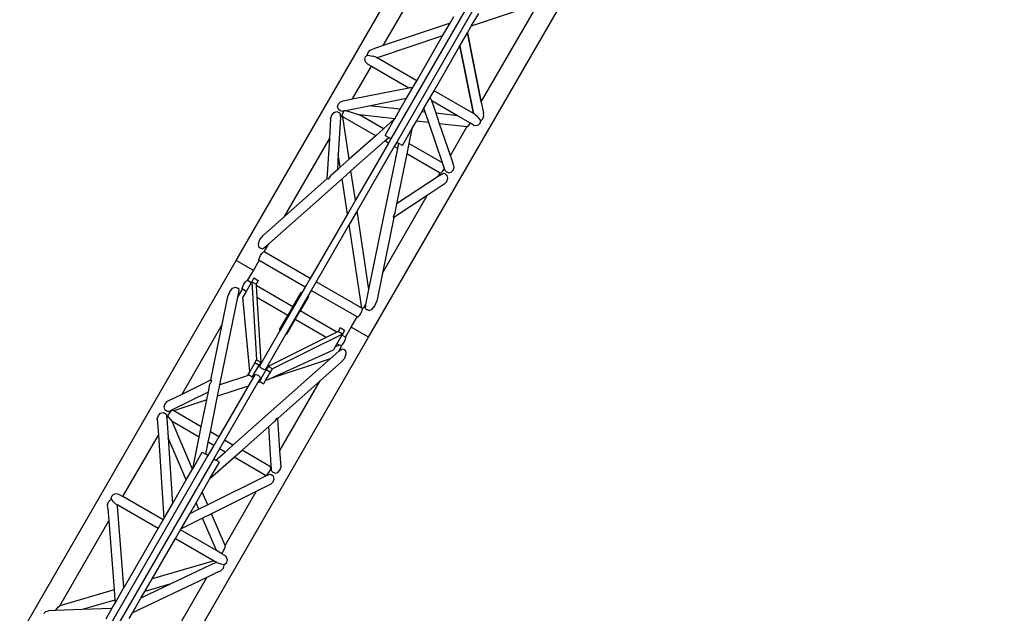
# Model space of a CAD drawing. Units: millimetres. Extents: x 17564 to 156675, y 1778 to 43286.
# Drawn here: x 39015 to 44935, y 29214 to 32784 of the extents above; entities that cross this region are included whole.
import ezdxf

# ---------------------------------------------------------------- set-up
doc = ezdxf.new("R2010")
doc.units = ezdxf.units.MM
doc.layers.add('Edges', color=7, linetype='Continuous')

# ---------------------------------------------------------------- blocks, each defined once
blk = doc.blocks.new('plan895')
at = {"layer": 'Edges'}
for p, q in [((46830.3, 41739), (41246.6, 32067.8)), ((46865, 41719), (41281.3, 32047.8)), ((40315.6, 31335.1), (42607.2, 35304.4)), ((41112.3, 30875.1), (43404, 34844.4)), ((41200.9, 32628.6), (41541.9, 33219.2)), ((42131.1, 32879.8), (41729.7, 32744.4)), ((41790.1, 32289.2), (42131.1, 32879.8)), ((41602.4, 32763.9), (41625.4, 32803.9)), ((41729.7, 32744.4), (41774.4, 32821.9)), ((41602.4, 32763.9), (41200.9, 32628.6)), ((41557.6, 32686.4), (41602.4, 32763.9)), ((41706.6, 32704.5), (41729.7, 32744.4)), ((41557.6, 32686.4), (41164.5, 32553.9)), ((41402, 32416.8), (41557.6, 32686.4)), ((41661.6, 32626.4), (41706.3, 32703.9)), ((41706.3, 32703.9), (41706.6, 32704.5)), ((41706.3, 32703.9), (41790, 32288)), ((41790.1, 32289.2), (41706.6, 32704.5)), ((41200.9, 32628.6), (41138.7, 32607.6)), ((41505.9, 32356.8), (41661.2, 32625.9)), ((41661.2, 32625.9), (41661.6, 32626.4)), ((41742.8, 32220), (41661.2, 32625.9)), ((41661.6, 32626.4), (41743.3, 32219.8)), ((41089.8, 32545.1), (41093.8, 32560.1)), ((41093.8, 32560.1), (41104.4, 32570.7)), ((41104.5, 32571), (41104.4, 32570.7)), ((41104.4, 32570.7), (41104.7, 32571)), ((41104.5, 32571), (41109.1, 32586.7)), ((41104.7, 32571), (41104.5, 32571)), ((41105.6, 32570.6), (41104.7, 32571)), ((41105.6, 32570.6), (41137.3, 32565)), ((41109.1, 32586.7), (41121.7, 32600.4)), ((41121.7, 32600.4), (41138.7, 32607.6)), ((41157, 32558.3), (41137.3, 32565)), ((41015.6, 32307.7), (41129.5, 32504.9)), ((41093.9, 32530.1), (41089.8, 32545.1)), ((41093.9, 32530.1), (41103.7, 32520.3)), ((41104.6, 32519.3), (41103.7, 32520.3)), ((41104.6, 32519.3), (41129.5, 32504.9)), ((41129.5, 32504.9), (41354.9, 32374.8)), ((41157, 32558.3), (41164.5, 32553.9)), ((41402, 32416.8), (41164.5, 32553.9)), ((41378.9, 32376.8), (41402, 32416.8)), ((41015.6, 32307.7), (41354.9, 32374.8)), ((41340.9, 32311), (41378.9, 32376.8)), ((41354.9, 32374.8), (41360.9, 32375.9)), ((41360.9, 32375.9), (41378.9, 32376.8)), ((41482.8, 32316.8), (41505.9, 32356.8)), ((41742.8, 32220), (41505.9, 32356.8)), ((40926.1, 32261.7), (40930.6, 32277.5)), ((40930.6, 32277.5), (40942.6, 32290.2)), ((40942.6, 32290.2), (40959, 32296.5)), ((40959, 32296.5), (41015.6, 32307.7)), ((40975.5, 32238.7), (41113.7, 32266)), ((41113.7, 32266), (41340.9, 32311)), ((41302.7, 32244.9), (41113.7, 32266)), ((41302.7, 32244.9), (41340.9, 32311)), ((41444.8, 32251), (41482.8, 32316.8)), ((41491, 32300.8), (41482.8, 32316.8)), ((41493, 32295), (41491, 32300.8)), ((41646.1, 32206.6), (41493, 32295)), ((41518.2, 32220.9), (41493, 32295)), ((41790, 32288), (41790.1, 32289.2)), ((41790, 32288), (41802.8, 32224.2)), ((40883.8, 32188.3), (40891.8, 32210.3)), ((40891.8, 32210.3), (40905.5, 32226)), ((40905.5, 32226), (40921.4, 32231.2)), ((40921.4, 32231.2), (40933.5, 32225.4)), ((40930.4, 32247), (40926.1, 32261.7)), ((40930.4, 32247), (40941, 32238.4)), ((40933.5, 32225.4), (40935.1, 32225.7)), ((40935.1, 32225.7), (40943.5, 32218.5)), ((40941.7, 32237.2), (40941, 32238.4)), ((40941.7, 32237.2), (40952.6, 32234.2)), ((40943.4, 32195.8), (40951.8, 32205.2)), ((40943.8, 32203.1), (40943.5, 32218.5)), ((40951.8, 32205.2), (40953.7, 32204.8)), ((40952.6, 32234.2), (40966, 32236.8)), ((40953, 32207.3), (40956, 32218.2)), ((40953.7, 32204.8), (40953, 32207.3)), ((40953.7, 32204.8), (40956.6, 32200.6)), ((40956, 32218.2), (40962.5, 32231.8)), ((40962.5, 32231.8), (40966, 32236.8)), ((40966, 32236.8), (40975.5, 32238.7)), ((40975.5, 32238.7), (41056.7, 32212)), ((41202.6, 32127.8), (41056.7, 32212)), ((41270, 32188.2), (41056.7, 32212)), ((41270, 32188.2), (41302.7, 32244.9)), ((41400.2, 32173.7), (41432.9, 32230.4)), ((41432.9, 32230.4), (41444.8, 32251)), ((41452.5, 32228.2), (41432.9, 32230.4)), ((41452.5, 32228.2), (41444.8, 32251)), ((41473.9, 32165.5), (41452.5, 32228.2)), ((41646.1, 32206.6), (41518.2, 32220.9)), ((41539.6, 32158.1), (41518.2, 32220.9)), ((41724.9, 32161.1), (41646.1, 32206.6)), ((41743.3, 32219.8), (41742.8, 32220)), ((41750.8, 32215.4), (41743.3, 32219.8)), ((41750.8, 32215.4), (41766.5, 32201.7)), ((41799.4, 32188.2), (41805, 32205.9)), ((41805, 32205.9), (41802.8, 32224.2)), ((40883.8, 32188.3), (40876.5, 32066.7)), ((40943.4, 32195.8), (40930.2, 31975.6)), ((40943.8, 32203.1), (40943.4, 32195.8)), ((41155.3, 32085.8), (40956.6, 32200.6)), ((40995.6, 31944.2), (40956.6, 32200.6)), ((41269.1, 32186.8), (41202.6, 32127.8)), ((41212, 32087.8), (41269.1, 32186.8)), ((41269.1, 32186.8), (41270, 32188.2)), ((41373.1, 32126.8), (41400.2, 32173.7)), ((41473.9, 32165.5), (41400.2, 32173.7)), ((41556.3, 31923.6), (41473.9, 32165.5)), ((41703.9, 32139.8), (41539.6, 32158.1)), ((41604.5, 31967.7), (41539.6, 32158.1)), ((41710.4, 32143.1), (41719.6, 32153.1)), ((41719.6, 32153.1), (41724.9, 32161.1)), ((41743.3, 32150.5), (41724.9, 32161.1)), ((41743.3, 32150.5), (41744.6, 32150.3)), ((41744.6, 32150.3), (41758, 32146.7)), ((41758, 32146.7), (41773.1, 32150.6)), ((41787.3, 32177.1), (41766.5, 32201.7)), ((41773.1, 32150.6), (41784.1, 32161.6)), ((41784.1, 32161.6), (41787.9, 32176.1)), ((41787.3, 32177.1), (41788, 32176.4)), ((41787.9, 32176.1), (41788, 32176.4)), ((41788.2, 32176.3), (41787.9, 32176.1)), ((41788, 32176.4), (41788.2, 32176.3)), ((41788.2, 32176.3), (41799.4, 32188.2)), ((41202.6, 32127.8), (41155.3, 32085.8)), ((41212, 32087.8), (41233.4, 32075.4)), ((41315.9, 32027.8), (41373.1, 32126.8)), ((41373.1, 32126.8), (41355.2, 32039.7)), ((41604.5, 31967.7), (41703.9, 32139.8)), ((41703.9, 32139.8), (41710.4, 32143.1)), ((40606.7, 31599.3), (40876.5, 32066.7)), ((40876.5, 32066.7), (40862, 31825.8)), ((41155.3, 32085.8), (40995.6, 31944.2)), ((41006.3, 31874), (41209.8, 32054.4)), ((41231.6, 32041.8), (41033.1, 31698)), ((41209.8, 32054.4), (41233.4, 32075.4)), ((41231.6, 32041.8), (41209.8, 32054.4)), ((41246.6, 32067.8), (41231.6, 32041.8)), ((41246.6, 32067.8), (41233.4, 32075.4)), ((41281.3, 32047.8), (41266.3, 32021.8)), ((41281.3, 32047.8), (41294.4, 32040.1)), ((41288.1, 32009.2), (41294.4, 32040.1)), ((41315.9, 32027.8), (41294.4, 32040.1)), ((41355.2, 32039.7), (41342.6, 31977.7)), ((41556.3, 31923.6), (41355.2, 32039.7)), ((40930.2, 31975.6), (40924.5, 31881.1)), ((40942.2, 31896.8), (40930.2, 31975.6)), ((41266.3, 32021.8), (41042.8, 31634.7)), ((41114.8, 31162.1), (41288.1, 32009.2)), ((41288.1, 32009.2), (41266.3, 32021.8)), ((41342.6, 31977.7), (41280.7, 31675.5)), ((41543.4, 31861.8), (41342.6, 31977.7)), ((40995.6, 31944.2), (40942.2, 31896.8)), ((41568, 31889.2), (41556.3, 31923.6)), ((41623.1, 31913), (41604.5, 31967.7)), ((41625.9, 31895.7), (41623.1, 31913)), ((40924.5, 31881.1), (40882.6, 31844)), ((40942.2, 31896.8), (40924.5, 31881.1)), ((40952.9, 31826.6), (41006.3, 31874)), ((41033.1, 31698), (41006.3, 31874)), ((41531.4, 31841), (41543.4, 31861.8)), ((41549.8, 31853.2), (41531.4, 31841)), ((41543.4, 31861.8), (41548.9, 31863.2)), ((41548.9, 31863.2), (41556.9, 31871.3)), ((41549.8, 31853.2), (41563.3, 31860.6)), ((41556.9, 31871.3), (41565.4, 31883.7)), ((41563.3, 31860.6), (41573.8, 31856.9)), ((41565.4, 31883.7), (41568, 31889.2)), ((41572.4, 31876.3), (41568, 31889.2)), ((41572.4, 31876.3), (41580.5, 31868.4)), ((41574.3, 31855.4), (41573.8, 31856.9)), ((41574.3, 31855.4), (41585.5, 31847.8)), ((41580.5, 31868.4), (41581.9, 31868.4)), ((41581.9, 31868.4), (41594.5, 31863.5)), ((41594.5, 31863.5), (41609.4, 31867.2)), ((41609.4, 31867.2), (41620.9, 31879)), ((41620.9, 31879), (41625.9, 31895.7)), ((40512.3, 31435.9), (40952.9, 31826.6)), ((40862, 31825.8), (40606.7, 31599.3)), ((40868.6, 31824.1), (40862, 31825.8)), ((40882.6, 31844), (40868.6, 31824.1)), ((40985.1, 31614.8), (40952.9, 31826.6)), ((41531.4, 31841), (41280.7, 31675.5)), ((41567.1, 31793.8), (41465.4, 31726.7)), ((41567.1, 31793.8), (41582.1, 31811.7)), ((41582.1, 31811.7), (41588.8, 31831.5)), ((41588.8, 31831.5), (41585.5, 31847.8)), ((41033.1, 31698), (40985.1, 31614.8)), ((41195.6, 31259.3), (41465.4, 31726.7)), ((41465.4, 31726.7), (41264, 31593.7)), ((41280.7, 31675.5), (41269.5, 31620.6)), ((40985.1, 31614.8), (40761.6, 31227.7)), ((41042.8, 31634.7), (40994.8, 31551.5)), ((41114.8, 31162.1), (41042.8, 31634.7)), ((41269.5, 31620.6), (41259.3, 31598.6)), ((40606.7, 31599.3), (40477.7, 31485)), ((41264, 31593.7), (41195.6, 31259.3)), ((41259.3, 31598.6), (41264, 31593.7)), ((40994.8, 31551.5), (40796.3, 31207.7)), ((41071.3, 31048.9), (40994.8, 31551.5)), ((40449.8, 31436.6), (40459.3, 31461.2)), ((40451.7, 31417.8), (40449.8, 31436.6)), ((40459.3, 31461.2), (40477.7, 31485)), ((40484.5, 31387.7), (40512.3, 31435.9)), ((40488.9, 31415.2), (40512.3, 31435.9)), ((40451.7, 31417.8), (40463.1, 31410.7)), ((40462.5, 31365.8), (40471, 31378.2)), ((40463.5, 31408.8), (40463.1, 31410.7)), ((40463.5, 31408.8), (40473.8, 31405)), ((40471, 31378.2), (40479, 31386.2)), ((40473.8, 31405), (40488.9, 31415.2)), ((40479, 31386.2), (40484.5, 31387.7)), ((40761.6, 31227.7), (40484.5, 31387.7)), ((33415.6, 19384), (40315.6, 31335.1)), ((40419.5, 31275.1), (40315.6, 31335.1)), ((40419.5, 31275.1), (40454.5, 31335.8)), ((40453, 31341.2), (40456, 31352.2)), ((40454.5, 31335.8), (40453, 31341.2)), ((40731.6, 31175.8), (40454.5, 31335.8)), ((40456, 31352.2), (40462.5, 31365.8)), ((40384.5, 31214.5), (40419.5, 31275.1)), ((41195.6, 31259.3), (41161, 31090.5)), ((40362.5, 31192.5), (40371, 31205)), ((40371, 31205), (40379, 31213)), ((40406.1, 31202), (40376.1, 31150)), ((40379, 31213), (40384.5, 31214.5)), ((40406.1, 31202), (40384.5, 31214.5)), ((40409.5, 31207.9), (40406.1, 31202)), ((40422.6, 31230.5), (40409.5, 31207.9)), ((40409.5, 31207.9), (40435.6, 31193.1)), ((40409.5, 31207.9), (40438.7, 30738.3)), ((40422.6, 31230.5), (40448.5, 31215.5)), ((40448.5, 31215.5), (40435.6, 31193.1)), ((40761.6, 31227.7), (40731.6, 31175.8)), ((40796.3, 31207.7), (40766.3, 31155.8)), ((41071.3, 31048.9), (40796.3, 31207.7)), ((40266.9, 31119.8), (40278.3, 31147.6)), ((40278.3, 31147.6), (40294.8, 31168.2)), ((40294.8, 31168.2), (40312.1, 31175.9)), ((40312.1, 31175.9), (40323.9, 31169.5)), ((40325.7, 31170.2), (40323.9, 31169.5)), ((40325.7, 31170.2), (40334.2, 31163.1)), ((40326.7, 31114.3), (40354.5, 31162.5)), ((40326.7, 31114.3), (40332.9, 31145)), ((40332.9, 31145), (40334.2, 31163.1)), ((40353, 31168), (40356, 31179)), ((40354.5, 31162.5), (40353, 31168)), ((40376.1, 31150), (40354.5, 31162.5)), ((40376.1, 31150), (40355.4, 31114.1)), ((40356, 31179), (40362.5, 31192.5)), ((40435.6, 31193.1), (40436.2, 31184.7)), ((40657.3, 31057), (40436.2, 31184.7)), ((40436.2, 31184.7), (40440.6, 31112.8)), ((40711.6, 31141.1), (40581.6, 30915.9)), ((40657.3, 31057), (40707.3, 31143.6)), ((40711.6, 31141.1), (40707.3, 31143.6)), ((40731.6, 31175.8), (40711.6, 31141.1)), ((40766.3, 31155.8), (40746.3, 31121.1)), ((41043.4, 30995.8), (40766.3, 31155.8)), ((41096.2, 31071.5), (41114.8, 31162.1)), ((40218.8, 30587.3), (40326.7, 31114.3)), ((40232.3, 30951), (40266.9, 31119.8)), ((40398, 30668), (40355.4, 31114.1)), ((40627.3, 31005), (40440.6, 31112.8)), ((40440.6, 31112.8), (40464.8, 30723.5)), ((40746.3, 31121.1), (40616.3, 30895.9)), ((40750.6, 31118.6), (40700.6, 31032)), ((40750.6, 31118.6), (40746.3, 31121.1)), ((41149.6, 31062.6), (41161, 31090.5)), ((40627.3, 31005), (40657.3, 31057)), ((40670.6, 30980), (40700.6, 31032)), ((40921.7, 30904.3), (40700.6, 31032)), ((41065.4, 31017.7), (41071.9, 31031.2)), ((41074.2, 31044.7), (41071.3, 31048.9)), ((41071.9, 31031.2), (41074.9, 31042.2)), ((41074.2, 31044.7), (41076.1, 31044.3)), ((41074.9, 31042.2), (41074.2, 31044.7)), ((41076.1, 31044.3), (41085.6, 31054.9)), ((41085.6, 31054.9), (41096.2, 31071.5)), ((41093.7, 31047.1), (41095, 31065.3)), ((41093.7, 31047.1), (41102.2, 31040.1)), ((41095, 31065.3), (41096.2, 31071.5)), ((41102.2, 31040.1), (41104, 31040.7)), ((41104, 31040.7), (41115.8, 31034.4)), ((41115.8, 31034.4), (41133.1, 31042.1)), ((41133.1, 31042.1), (41149.6, 31062.6)), ((40577.3, 30918.4), (40627.3, 31005)), ((40620.6, 30893.4), (40670.6, 30980)), ((40857.3, 30872.3), (40670.6, 30980)), ((41008.4, 30935.1), (41043.4, 30995.8)), ((41043.4, 30995.8), (41048.9, 30997.2)), ((41048.9, 30997.2), (41056.9, 31005.3)), ((41056.9, 31005.3), (41065.4, 31017.7)), ((39990.6, 30532.3), (40232.3, 30951)), ((40164.2, 30618.1), (40232.3, 30951)), ((40581.6, 30915.9), (40457, 30700.1)), ((40581.6, 30915.9), (40577.3, 30918.4)), ((40921.7, 30904.3), (40857.3, 30872.3)), ((40929.3, 30908.1), (40921.7, 30904.3)), ((40942.2, 30930.5), (40929.3, 30908.1)), ((40955.1, 30892.9), (40929.3, 30908.1)), ((40968.2, 30915.5), (40942.2, 30930.5)), ((40968.2, 30915.5), (40955.1, 30892.9)), ((40973.4, 30874.5), (41008.4, 30935.1)), ((41112.3, 30875.1), (41008.4, 30935.1)), ((34212.3, 18924), (41112.3, 30875.1)), ((40616.3, 30895.9), (40491.6, 30680.1)), ((40857.3, 30872.3), (40508.1, 30698.5)), ((40955.1, 30892.9), (40533.9, 30683.3)), ((40620.6, 30893.4), (40616.3, 30895.9)), ((40951.7, 30887), (40921.7, 30835)), ((40955.1, 30892.9), (40951.7, 30887)), ((40973.4, 30874.5), (40951.7, 30887)), ((40956.9, 30832.1), (40965.4, 30844.5)), ((40965.4, 30844.5), (40971.9, 30858)), ((40971.9, 30858), (40974.9, 30869)), ((40974.9, 30869), (40973.4, 30874.5)), ((40511.6, 30621.3), (40901, 30799.1)), ((40881.5, 30744.1), (40934.2, 30790.9)), ((40911.5, 30817.3), (40901, 30799.1)), ((40921.7, 30835), (40911.5, 30817.3)), ((40937.5, 30826), (40911.5, 30817.3)), ((40937.5, 30826), (40921.7, 30835)), ((40934.2, 30790.9), (40939, 30795.1)), ((40934.2, 30790.9), (40936.1, 30793.9)), ((40936.1, 30793.9), (40945.9, 30812.9)), ((40949.6, 30824.7), (40937.5, 30826)), ((40939, 30795.1), (40954, 30805.3)), ((40945.9, 30812.9), (40949.6, 30824.7)), ((40949.6, 30824.7), (40956.9, 30832.1)), ((40954, 30805.3), (40964.4, 30801.4)), ((40964.8, 30799.5), (40964.4, 30801.4)), ((40964.8, 30799.5), (40976.2, 30792.5)), ((40978.1, 30773.7), (40976.2, 30792.5)), ((40297, 30225.8), (40881.5, 30744.1)), ((40427.8, 30719.5), (40438.7, 30738.3)), ((40438.7, 30738.3), (40464.8, 30723.5)), ((40881.5, 30744.1), (40511.6, 30621.3)), ((40821.2, 30611), (40950.2, 30725.3)), ((40950.2, 30725.3), (40968.6, 30749.1)), ((40968.6, 30749.1), (40978.1, 30773.7)), ((40398, 30668), (40387.2, 30649.2)), ((40427.8, 30719.5), (40398, 30668)), ((40423.1, 30651.4), (40452.7, 30702.6)), ((40453.8, 30704.5), (40427.8, 30719.5)), ((40452.7, 30702.6), (40453.8, 30704.5)), ((40452.7, 30702.6), (40457, 30700.1)), ((40453.8, 30704.5), (40464.8, 30723.5)), ((40457, 30700.1), (40460.2, 30698.2)), ((40460.7, 30694.9), (40460.2, 30698.2)), ((40460.7, 30694.9), (40471.5, 30685.3)), ((40466.4, 30626.4), (40496, 30677.6)), ((40471.5, 30685.3), (40485.2, 30680.7)), ((40485.2, 30680.7), (40488.4, 30681.9)), ((40488.4, 30681.9), (40491.6, 30680.1)), ((40491.6, 30680.1), (40494, 30678.7)), ((40497.2, 30679.8), (40494, 30678.7)), ((40494, 30678.7), (40496, 30677.6)), ((40497.1, 30679.5), (40496, 30677.6)), ((40497.1, 30679.5), (40497.2, 30679.8)), ((40497.1, 30679.5), (40523.1, 30664.5)), ((40508.1, 30698.5), (40497.2, 30679.8)), ((40533.9, 30683.3), (40508.1, 30698.5)), ((40523.1, 30664.5), (40533.9, 30683.3)), ((39990.6, 30532.3), (40164.2, 30618.1)), ((40168.6, 30611.7), (40158.8, 30591.9)), ((40164.2, 30618.1), (40168.6, 30611.7)), ((40393.7, 30645.4), (40218.8, 30587.3)), ((40393.7, 30645.4), (40387.2, 30649.2)), ((40427.4, 30648.9), (40387.8, 30580.2)), ((40413.2, 30634.2), (40393.7, 30645.4)), ((40413.2, 30634.2), (40423.1, 30651.4)), ((40423.1, 30651.4), (40427.4, 30648.9)), ((40427.7, 30649.4), (40427.4, 30648.9)), ((40427.7, 30649.4), (40431.3, 30648.2)), ((40431.3, 30648.2), (40434.9, 30650.2)), ((40434.9, 30650.2), (40449.2, 30646.6)), ((40462.1, 30628.9), (40444.9, 30599.2)), ((40459.4, 30636), (40449.2, 30646.6)), ((40466.4, 30626.4), (40456.5, 30609.2)), ((40456.5, 30609.2), (40463.2, 30605.3)), ((40459.5, 30631.9), (40459.4, 30636)), ((40459.5, 30631.9), (40462.4, 30629.4)), ((40462.4, 30629.4), (40462.1, 30628.9)), ((40462.1, 30628.9), (40466.4, 30626.4)), ((40482.4, 30594.2), (40493.3, 30613)), ((40493.3, 30613), (40523.1, 30664.5)), ((40493.3, 30613), (40511.6, 30621.3)), ((40567.1, 30385.6), (40821.2, 30611)), ((40579.5, 30192.3), (40821.2, 30611)), ((40149.5, 30546.2), (40158.8, 30591.9)), ((40204.9, 30519.5), (40218.8, 30587.3)), ((40387.8, 30580.2), (40204.9, 30519.5)), ((40387.8, 30580.2), (40211.6, 30275.1)), ((40444.9, 30599.2), (40246.3, 30255.1)), ((40463.2, 30605.3), (40444.9, 30599.2)), ((40463.2, 30605.3), (40482.4, 30594.2)), ((39889, 30473.5), (39902.6, 30488.8)), ((39902.6, 30488.8), (39990.6, 30532.3)), ((39929.8, 30437.6), (40149.5, 30546.2)), ((40139.6, 30497.8), (39940.4, 30431.7)), ((40106.4, 30335.8), (40139.6, 30497.8)), ((40139.6, 30497.8), (40149.5, 30546.2)), ((40160.9, 30304.4), (40204.9, 30519.5)), ((39883.5, 30455.7), (39889, 30473.5)), ((39887.4, 30440.3), (39883.5, 30455.7)), ((39887.4, 30440.3), (39898.3, 30432.4)), ((39898.9, 30431), (39898.3, 30432.4)), ((39898.9, 30431), (39909.5, 30427.6)), ((39909.5, 30427.6), (39922.4, 30433.9)), ((39921, 30425.6), (39928.3, 30432.9)), ((39922.4, 30433.9), (39929.8, 30437.5)), ((39922.4, 30433.9), (39922.4, 30433.9)), ((39928.3, 30432.9), (39929.8, 30437.5)), ((39940.4, 30431.7), (39928.3, 30432.9)), ((39929.8, 30437.5), (39929.8, 30437.6)), ((40106.4, 30335.8), (39940.4, 30431.7)), ((39842, 30383.9), (39848.5, 30403.3)), ((39842, 30383.9), (39848.4, 30285.9)), ((39848.5, 30403.3), (39861.1, 30417)), ((39861.1, 30417), (39876.4, 30421.3)), ((39876.4, 30421.3), (39888.7, 30415.8)), ((39890.2, 30416), (39888.7, 30415.8)), ((39890.2, 30416), (39898.5, 30408.5)), ((39899.5, 30394.2), (39898.5, 30408.5)), ((39899.5, 30394.2), (39899.5, 30394.2)), ((39899.5, 30394.2), (39899.8, 30389.6)), ((39899.8, 30389.6), (39903, 30394.4)), ((39899.8, 30389.5), (39899.8, 30389.6)), ((39899.8, 30389.5), (39907.5, 30269.1)), ((39903, 30394.4), (39905.2, 30396.7)), ((39905.2, 30396.7), (39906, 30399.6)), ((39905.2, 30396.7), (39930.5, 30368.1)), ((39906, 30399.6), (39912.5, 30413.1)), ((39912.5, 30413.1), (39921, 30425.6)), ((40559.3, 30386.1), (40547, 30367.8)), ((40567.1, 30385.6), (40559.3, 30386.1)), ((40579.5, 30192.3), (40567.1, 30385.6)), ((40053.2, 30080.7), (39930.5, 30368.1)), ((40093.8, 30273.8), (39930.5, 30368.1)), ((40093.8, 30273.8), (40106.4, 30335.8)), ((40351.4, 30194.4), (40512.1, 30336.8)), ((40512.1, 30336.8), (40547, 30367.8)), ((40527.3, 30101.8), (40512.1, 30336.8)), ((39634.5, 29915.5), (39848.4, 30285.9)), ((39848.4, 30285.9), (39880.8, 29782.2)), ((39907.6, 30269), (39907.5, 30269.1)), ((40015.7, 30015.8), (39907.6, 30269)), ((39907.6, 30269), (39933.1, 29872.7)), ((40054.8, 30083.5), (40093.8, 30273.8)), ((40148.2, 30242.4), (40160.9, 30304.4)), ((40211.6, 30275.1), (40160.9, 30304.4)), ((40211.6, 30275.1), (40181.6, 30223.1)), ((40246.3, 30255.1), (40216.3, 30203.1)), ((40297, 30225.8), (40246.3, 30255.1)), ((40133.4, 30170.1), (40148.2, 30242.4)), ((40181.6, 30223.1), (40146.6, 30162.5)), ((40181.6, 30223.1), (40148.2, 30242.4)), ((40216.3, 30203.1), (40181.3, 30142.5)), ((40249.7, 30183.8), (40216.3, 30203.1)), ((40249.7, 30183.8), (40297, 30225.8)), ((40304.1, 30152.4), (40351.4, 30194.4)), ((40523.4, 30095.1), (40351.4, 30194.4)), ((40585.8, 30094.3), (40579.5, 30192.3)), ((40146.6, 30162.5), (36135.6, 23215.2)), ((40181.3, 30142.5), (36170.2, 23195.2)), ((40054.8, 30083.5), (40112, 30182.5)), ((40112, 30182.5), (40133.4, 30170.1)), ((40146.6, 30162.5), (40133.4, 30170.1)), ((40158.7, 30023.5), (40304.1, 30152.4)), ((40181.3, 30142.5), (40194.4, 30134.9)), ((40194.4, 30134.9), (40249.7, 30183.8)), ((40215.9, 30122.5), (40194.4, 30134.9)), ((40493.4, 30043.1), (40304.1, 30152.4)), ((40015.7, 30015.8), (40053.2, 30080.7)), ((40053.2, 30080.7), (40054.8, 30083.5)), ((40158.7, 30023.5), (40215.9, 30122.5)), ((40515.4, 30065.1), (40521.9, 30078.6)), ((40521.9, 30078.6), (40524.9, 30089.6)), ((40523.4, 30095.1), (40527.3, 30101.8)), ((40524.9, 30089.6), (40523.4, 30095.1)), ((40527.3, 30101.8), (40527.3, 30101.8)), ((40528.4, 30084.1), (40527.3, 30101.8)), ((40528.4, 30084), (40528.4, 30084.1)), ((40529.4, 30069.7), (40528.4, 30084)), ((40566.8, 30061.2), (40579.3, 30074.9)), ((40579.3, 30074.9), (40585.8, 30094.3)), ((39933.1, 29872.7), (40015.7, 30015.8)), ((40112.2, 29942.8), (40158.7, 30023.5)), ((40489.5, 30036.4), (40145, 29866)), ((40505.5, 30044.3), (40489.5, 30036.4)), ((40489.5, 30036.4), (40493.4, 30043.1)), ((40489.5, 30036.4), (40489.5, 30036.4)), ((40493.4, 30043.1), (40498.9, 30044.6)), ((40498.9, 30044.6), (40506.9, 30052.6)), ((40505.5, 30044.3), (40518.4, 30050.7)), ((40505.5, 30044.3), (40505.5, 30044.3)), ((40506.9, 30052.6), (40515.4, 30065.1)), ((40518.4, 30050.7), (40529, 30047.2)), ((40529.6, 30045.8), (40529, 30047.2)), ((40529.4, 30069.7), (40537.6, 30062.2)), ((40529.6, 30045.8), (40540.5, 30037.9)), ((40537.6, 30062.2), (40539.2, 30062.4)), ((40538.8, 30004.8), (40544.4, 30022.5)), ((40539.2, 30062.4), (40551.5, 30056.9)), ((40544.4, 30022.5), (40540.5, 30037.9)), ((40551.5, 30056.9), (40566.8, 30061.2)), ((40525.3, 29989.4), (40437.3, 29945.9)), ((40525.3, 29989.4), (40538.8, 30004.8)), ((39549.1, 29884.7), (39561.6, 29898.2)), ((39561.6, 29898.2), (39566, 29899.4)), ((39564.8, 29903.7), (39568.8, 29918.8)), ((39566, 29899.4), (39564.8, 29903.7)), ((39578.3, 29883.3), (39566, 29899.4)), ((39568.8, 29918.8), (39579.8, 29929.7)), ((39579.8, 29929.7), (39594.9, 29933.7)), ((39594.9, 29933.7), (39608.3, 29930.1)), ((39608.3, 29930.1), (39609.6, 29929.9)), ((39609.6, 29929.9), (39634.5, 29915.5)), ((39877, 29775.5), (39634.5, 29915.5)), ((40074.7, 29877.9), (40112.2, 29942.8)), ((40145, 29866), (40112.2, 29942.8)), ((40437.3, 29945.9), (40167.8, 29812.6)), ((40249.6, 29620.9), (40437.3, 29945.9)), ((39542.7, 29865.5), (39549.1, 29884.7)), ((39544.1, 29845.8), (39542.7, 29865.5)), ((39544.1, 29845.8), (39550.1, 29769.3)), ((39592.8, 29870.3), (39578.3, 29883.3)), ((39600.8, 29865.6), (39592.8, 29870.3)), ((39600.8, 29865.6), (39601.4, 29858.2)), ((39604.5, 29863.5), (39600.8, 29865.6)), ((39601.4, 29858.2), (39604.5, 29863.5)), ((39601.4, 29858.2), (39639.3, 29370.6)), ((39847, 29723.5), (39604.5, 29863.5)), ((39880.8, 29782.2), (39933.1, 29872.7)), ((40037, 29812.7), (40074.7, 29877.9)), ((40091.1, 29839.4), (40037, 29812.7)), ((40091.1, 29839.4), (40074.7, 29877.9)), ((40145, 29866), (40091.1, 29839.4)), ((39877, 29775.5), (39880.8, 29782.2)), ((39984.8, 29722.2), (40037, 29812.7)), ((40113.9, 29786), (39984.8, 29722.2)), ((40167.8, 29812.6), (40113.9, 29786)), ((40197.4, 29590.5), (40113.9, 29786)), ((40249.6, 29620.9), (40167.8, 29812.6)), ((39255.7, 29259.4), (39550.1, 29769.3)), ((39550.1, 29769.3), (39582.3, 29354.1)), ((39644.1, 29372), (39847, 29723.5)), ((39847, 29723.5), (39877, 29775.5)), ((39980.9, 29715.5), (39984.8, 29722.2)), ((39810.5, 29420.3), (39950.9, 29663.5)), ((39950.9, 29663.5), (39980.9, 29715.5)), ((39950.9, 29663.5), (40184.4, 29528.7)), ((40197.4, 29590.5), (39980.9, 29715.5)), ((40243.7, 29596.7), (40249.1, 29612)), ((40249.1, 29612), (40249.6, 29620.9)), ((40229.9, 29571.7), (40197.4, 29590.5)), ((40229.9, 29571.7), (40234.8, 29579.2)), ((40248.3, 29561.1), (40229.9, 29571.7)), ((40234.8, 29579.2), (40243.7, 29596.7)), ((40249.1, 29560.1), (40248.3, 29561.1)), ((40249.1, 29560.1), (40259, 29550.3)), ((40263.1, 29535.2), (40259, 29550.3)), ((40184.4, 29528.7), (39810.5, 29420.3)), ((40197.1, 29521.4), (39923.7, 29390.6)), ((40184.4, 29528.7), (40197.1, 29521.4)), ((40197.1, 29521.4), (40205.1, 29516.7)), ((40205.1, 29516.7), (40223.6, 29510.7)), ((40223.6, 29510.7), (40243.7, 29508.1)), ((40226, 29471), (40239.4, 29486.1)), ((40239.4, 29486.1), (40244.9, 29503.7)), ((40243.7, 29508.1), (40248.1, 29509.3)), ((40244.9, 29503.7), (40243.7, 29508.1)), ((40248.1, 29509.3), (40259.1, 29520.2)), ((40259.1, 29520.2), (40263.1, 29535.2)), ((40139, 29429.3), (39692.3, 29215.6)), ((39828.1, 28890.9), (40139, 29429.3)), ((40208.2, 29462.4), (40139, 29429.3)), ((40208.2, 29462.4), (40226, 29471)), ((39588.4, 29275.6), (39639.7, 29364.5)), ((39644.1, 29372), (39639.3, 29370.6)), ((39639.3, 29370.6), (39639.7, 29364.5)), ((39639.7, 29364.5), (39644.1, 29372)), ((39923.7, 29390.6), (39743.7, 29304.5)), ((39767.2, 29345.3), (39810.5, 29420.3)), ((39923.7, 29390.6), (39767.2, 29345.3)), ((39582.3, 29354.1), (39255.7, 29259.4)), ((39582.3, 29354.1), (39587, 29293)), ((39692.3, 29215.6), (39743.7, 29304.5)), ((39743.7, 29304.5), (39767.2, 29345.3)), ((39235.3, 29237.9), (39247.3, 29252.8)), ((39247.3, 29252.8), (39255.7, 29259.4)), ((39587, 29293), (39391, 29236.2)), ((39569.2, 29242.4), (39588.4, 29275.6)), ((39587, 29293), (39588.4, 29275.6)), ((39160.6, 29211.7), (39172.2, 29223.7)), ((39172.2, 29223.7), (39188.1, 29229.1)), ((39230.5, 29230.6), (39188.1, 29229.1)), ((39230.5, 29230.6), (39235.3, 29237.9)), ((39391, 29236.2), (39230.5, 29230.6)), ((39569.2, 29242.4), (39391, 29236.2)), ((39533.9, 29181.2), (39569.2, 29242.4)), ((39673.1, 29182.4), (39692.3, 29215.6))]:
    blk.add_line(p, q, dxfattribs=at)

msp = doc.modelspace()

# ---------------------------------------------------------------- block references
msp.add_blockref('plan895', (0, 0))

doc.saveas('drawing.dxf')
